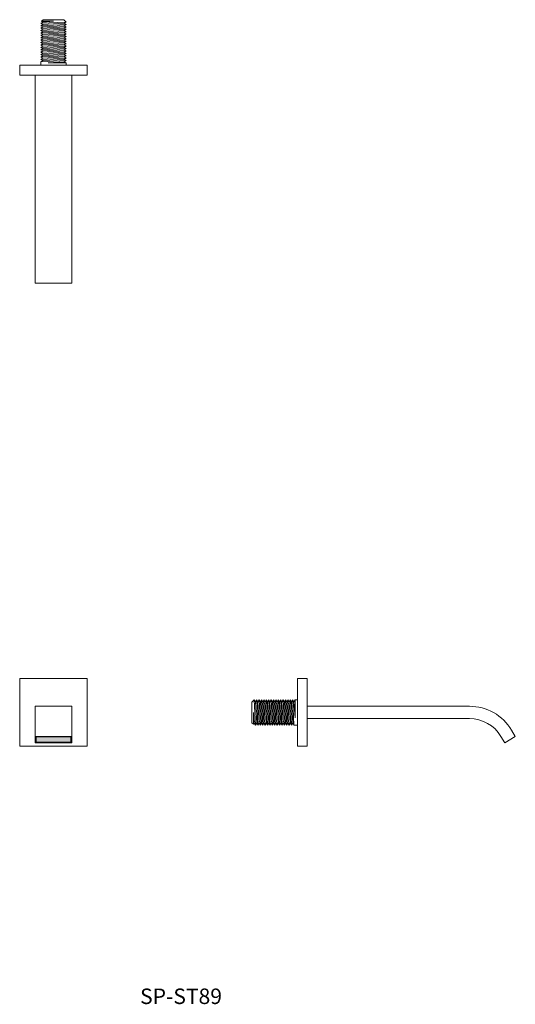
# Model space of a CAD drawing. Units: millimetres. Extents: x 914 to 2138, y 539 to 1340.
import ezdxf

# ---------------------------------------------------------------- set-up
doc = ezdxf.new("R2010")
doc.units = ezdxf.units.MM
doc.header["$LTSCALE"] = 5
doc.layers.add('0.15', color=7, linetype='Continuous')
doc.layers.add('品番', color=7, linetype='Continuous')
doc.styles.get("Standard").update_dxf_attribs({"font": 'txt', "bigfont": 'BIGFONT.SHX'})

# ---------------------------------------------------------------- blocks, each defined once
blk = doc.blocks.new('ねじ山')
at = {"color": 0, "linetype": 'Continuous', "lineweight": 0}
for p, q in [((-10.25, -1.83), (4.28, -1.83)), ((-10.25, -3.78), (-8.56, -4.76)), ((-8.56, -4.76), (-10.25, -5.74)), ((-10.25, -5.74), (-8.56, -6.72)), ((-8.56, -6.72), (-10.25, -7.69)), ((-10.25, -7.69), (-8.56, -8.67)), ((4.28, -1.83), (-8.56, -2.81)), ((-8.56, -8.67), (-10.25, -9.65)), ((-10.25, -9.65), (-8.56, -10.62)), ((-8.56, -10.62), (-10.25, -11.6)), ((-10.25, -11.6), (-8.56, -12.58)), ((-8.56, -12.58), (-10.25, -13.55)), ((-10.25, -13.55), (-8.56, -14.53)), ((-8.56, -14.53), (-10.25, -15.51)), ((-10.25, -15.51), (-8.56, -16.48)), ((-8.56, -16.48), (-10.25, -17.46)), ((-10.25, -17.46), (-8.56, -18.44)), ((-8.56, -18.44), (-10.25, -19.42)), ((-10.25, -19.42), (-8.56, -20.39)), ((-8.56, -20.39), (-10.25, -21.37)), ((-10.25, -21.37), (-8.56, -22.35)), ((-8.56, -22.35), (-10.25, -23.32)), ((-10.25, -23.32), (-8.56, -24.3)), ((-8.56, -24.3), (-10.25, -25.28)), ((-10.25, -25.28), (-8.56, -26.25)), ((-8.56, -26.25), (-10.25, -27.23)), ((-10.25, -27.23), (-8.56, -28.21)), ((-8.56, -28.21), (-10.25, -29.18)), ((-10.25, -29.18), (-8.56, -30.16)), ((-8.56, -30.16), (-10.25, -31.14)), ((-10.25, -31.14), (-8.56, -32.12)), ((-8.56, -32.12), (-10.25, -33.09)), ((-10.25, -33.09), (-8.56, -34.07)), ((-8.56, -34.07), (-10.25, -35.05)), ((-10.25, -35.05), (-8.3, -37)), ((0, -35.67), (8.56, -35.05)), ((9.63, -35.67), (0, -35.67))]:
    blk.add_line(p, q, dxfattribs=at)
at = {"color": 0, "linetype": 'Continuous', "lineweight": 0, "flags": 128}
for points in [[(-10.25, 0), (-10.25, -1.83), (-8.56, -2.81), (-10.25, -3.78), (10.25, -2.81), (10.25, 0)], [(-10.25, -5.74), (10.25, -4.76), (8.56, -3.78)], [(-10.25, -7.69), (10.25, -6.72), (8.56, -5.74)], [(-10.25, -9.65), (10.25, -8.67), (8.56, -7.69)], [(-8.56, -4.76), (8.56, -3.78), (10.25, -2.81)], [(-8.56, -6.72), (8.56, -5.74), (10.25, -4.76)], [(-8.56, -8.67), (8.56, -7.69), (10.25, -6.72)], [(-10.25, -11.6), (10.25, -10.62), (8.56, -9.65)], [(-10.25, -13.55), (10.25, -12.58), (8.56, -11.6)], [(-10.25, -15.51), (10.25, -14.53), (8.56, -13.55)], [(-10.25, -17.46), (10.25, -16.48), (8.56, -15.51)], [(-8.56, -10.62), (8.56, -9.65), (10.25, -8.67)], [(-8.56, -12.58), (8.56, -11.6), (10.25, -10.62)], [(-8.56, -14.53), (8.56, -13.55), (10.25, -12.58)], [(-8.56, -16.48), (8.56, -15.51), (10.25, -14.53)], [(-10.25, -19.42), (10.25, -18.44), (8.56, -17.46)], [(-10.25, -21.37), (10.25, -20.39), (8.56, -19.42)], [(-10.25, -23.32), (10.25, -22.35), (8.56, -21.37)], [(-10.25, -25.28), (10.25, -24.3), (8.56, -23.32)], [(-8.56, -18.44), (8.56, -17.46), (10.25, -16.48)], [(-8.56, -20.39), (8.56, -19.42), (10.25, -18.44)], [(-8.56, -22.35), (8.56, -21.37), (10.25, -20.39)], [(-8.56, -24.3), (8.56, -23.32), (10.25, -22.35)], [(-10.25, -27.23), (10.25, -26.25), (8.56, -25.28)], [(-10.25, -29.18), (10.25, -28.21), (8.56, -27.23)], [(-10.25, -31.14), (10.25, -30.16), (8.56, -29.18)], [(-10.25, -33.09), (10.25, -32.12), (8.56, -31.14)], [(-8.56, -26.25), (8.56, -25.28), (10.25, -24.3)], [(-8.56, -28.21), (8.56, -27.23), (10.25, -26.25)], [(-8.56, -30.16), (8.56, -29.18), (10.25, -28.21)], [(-8.56, -32.12), (8.56, -31.14), (10.25, -30.16)], [(-10.25, -35.05), (10.25, -34.07), (8.56, -33.09)], [(-8.56, -34.07), (8.56, -33.09), (10.25, -32.12)], [(-8.3, -37), (8.3, -37), (9.63, -35.67), (8.56, -35.05), (10.25, -34.07)]]:
    blk.add_lwpolyline(points, dxfattribs=at)
blk = doc.blocks.new('グループ')
at = {"color": 255, "linetype": 'Continuous', "lineweight": 0}
blk.add_wipeout([(-536.5, 282.64), (-481.5, 282.64), (-481.5, 274.64), (-536.5, 274.64)], dxfattribs=at)
at = {"color": 0, "linetype": 'Continuous', "lineweight": 0, "flags": 128}
blk.add_lwpolyline([(-536.5, 282.64), (-481.5, 282.64), (-481.5, 274.64), (-536.5, 274.64)], close=True, dxfattribs=at)
at = {"color": 0, "rotation": 180}
blk.add_blockref('ねじ山', (-509, 282.64), dxfattribs=at)
at = {"color": 255, "linetype": 'Continuous', "lineweight": 0}
blk.add_wipeout([(-524, 274.64), (-494, 274.64), (-494, 105.41), (-524, 105.41)], dxfattribs=at)
at = {"color": 0, "linetype": 'Continuous', "lineweight": 0, "flags": 128}
blk.add_lwpolyline([(-524, 274.64), (-494, 274.64), (-494, 105.41), (-524, 105.41)], close=True, dxfattribs=at)
blk = doc.blocks.new('グループ-1')
at = {"color": 255, "linetype": 'Continuous', "lineweight": 0}
blk.add_wipeout([(-524, -262.8), (-494, -262.8), (-494, -267.94), (-524, -267.94)], dxfattribs=at)
at = {"linetype": 'Continuous', "lineweight": 0}
blk.add_hatch(color=253, dxfattribs=at).paths.add_polyline_path([(-523, -263.3), (-495, -263.3), (-495, -267.42), (-523, -267.42)])
at = {"color": 0, "linetype": 'Continuous', "lineweight": 0, "flags": 128}
for points in [[(-524, -262.8), (-494, -262.8), (-494, -267.94), (-524, -267.94)], [(-523, -263.3), (-495, -263.3), (-495, -267.42), (-523, -267.42)]]:
    blk.add_lwpolyline(points, close=True, dxfattribs=at)
blk = doc.blocks.new('グループ-2')
at = {"color": 255, "linetype": 'Continuous', "lineweight": 0}
blk.add_wipeout([(-536.5, -215.88), (-481.5, -215.88), (-481.5, -270.88), (-536.5, -270.88)], dxfattribs=at)
at = {"color": 0, "linetype": 'Continuous', "lineweight": 0, "flags": 128}
blk.add_lwpolyline([(-536.5, -215.88), (-481.5, -215.88), (-481.5, -270.88), (-536.5, -270.88)], close=True, dxfattribs=at)
at = {"color": 255, "linetype": 'Continuous', "lineweight": 0}
blk.add_wipeout([(-524, -238.38), (-494, -238.38), (-494, -267.95), (-524, -267.95)], dxfattribs=at)
at = {"color": 0, "linetype": 'Continuous', "lineweight": 0, "flags": 128}
blk.add_lwpolyline([(-524, -238.38), (-494, -238.38), (-494, -267.95), (-524, -267.95)], close=True, dxfattribs=at)
at = {"color": 0}
blk.add_blockref('グループ-1', (0, 0), dxfattribs=at)
blk = doc.blocks.new('ねじ山-1')
at = {"color": 0, "linetype": 'Continuous', "lineweight": 0}
for p, q in [((-10.25, -1.83), (4.28, -1.83)), ((-10.25, -3.78), (-8.56, -4.76)), ((-8.56, -4.76), (-10.25, -5.74)), ((-10.25, -5.74), (-8.56, -6.72)), ((-8.56, -6.72), (-10.25, -7.69)), ((-10.25, -7.69), (-8.56, -8.67)), ((4.28, -1.83), (-8.56, -2.81)), ((-8.56, -8.67), (-10.25, -9.65)), ((-10.25, -9.65), (-8.56, -10.62)), ((-8.56, -10.62), (-10.25, -11.6)), ((-10.25, -11.6), (-8.56, -12.58)), ((-8.56, -12.58), (-10.25, -13.55)), ((-10.25, -13.55), (-8.56, -14.53)), ((-8.56, -14.53), (-10.25, -15.51)), ((-10.25, -15.51), (-8.56, -16.48)), ((-8.56, -16.48), (-10.25, -17.46)), ((-10.25, -17.46), (-8.56, -18.44)), ((-8.56, -18.44), (-10.25, -19.42)), ((-10.25, -19.42), (-8.56, -20.39)), ((-8.56, -20.39), (-10.25, -21.37)), ((-10.25, -21.37), (-8.56, -22.35)), ((-8.56, -22.35), (-10.25, -23.32)), ((-10.25, -23.32), (-8.56, -24.3)), ((-8.56, -24.3), (-10.25, -25.28)), ((-10.25, -25.28), (-8.56, -26.25)), ((-8.56, -26.25), (-10.25, -27.23)), ((-10.25, -27.23), (-8.56, -28.21)), ((-8.56, -28.21), (-10.25, -29.18)), ((-10.25, -29.18), (-8.56, -30.16)), ((-8.56, -30.16), (-10.25, -31.14)), ((-10.25, -31.14), (-8.56, -32.12)), ((-8.56, -32.12), (-10.25, -33.09)), ((-10.25, -33.09), (-8.56, -34.07)), ((-8.56, -34.07), (-10.25, -35.05)), ((-10.25, -35.05), (-8.3, -37)), ((0, -35.67), (8.56, -35.05)), ((9.63, -35.67), (0, -35.67))]:
    blk.add_line(p, q, dxfattribs=at)
at = {"color": 0, "linetype": 'Continuous', "lineweight": 0, "flags": 128}
for points in [[(-10.25, 0), (-10.25, -1.83), (-8.56, -2.81), (-10.25, -3.78), (10.25, -2.81), (10.25, 0)], [(-10.25, -5.74), (10.25, -4.76), (8.56, -3.78)], [(-10.25, -7.69), (10.25, -6.72), (8.56, -5.74)], [(-10.25, -9.65), (10.25, -8.67), (8.56, -7.69)], [(-8.56, -4.76), (8.56, -3.78), (10.25, -2.81)], [(-8.56, -6.72), (8.56, -5.74), (10.25, -4.76)], [(-8.56, -8.67), (8.56, -7.69), (10.25, -6.72)], [(-10.25, -11.6), (10.25, -10.62), (8.56, -9.65)], [(-10.25, -13.55), (10.25, -12.58), (8.56, -11.6)], [(-10.25, -15.51), (10.25, -14.53), (8.56, -13.55)], [(-10.25, -17.46), (10.25, -16.48), (8.56, -15.51)], [(-8.56, -10.62), (8.56, -9.65), (10.25, -8.67)], [(-8.56, -12.58), (8.56, -11.6), (10.25, -10.62)], [(-8.56, -14.53), (8.56, -13.55), (10.25, -12.58)], [(-8.56, -16.48), (8.56, -15.51), (10.25, -14.53)], [(-10.25, -19.42), (10.25, -18.44), (8.56, -17.46)], [(-10.25, -21.37), (10.25, -20.39), (8.56, -19.42)], [(-10.25, -23.32), (10.25, -22.35), (8.56, -21.37)], [(-10.25, -25.28), (10.25, -24.3), (8.56, -23.32)], [(-8.56, -18.44), (8.56, -17.46), (10.25, -16.48)], [(-8.56, -20.39), (8.56, -19.42), (10.25, -18.44)], [(-8.56, -22.35), (8.56, -21.37), (10.25, -20.39)], [(-8.56, -24.3), (8.56, -23.32), (10.25, -22.35)], [(-10.25, -27.23), (10.25, -26.25), (8.56, -25.28)], [(-10.25, -29.18), (10.25, -28.21), (8.56, -27.23)], [(-10.25, -31.14), (10.25, -30.16), (8.56, -29.18)], [(-10.25, -33.09), (10.25, -32.12), (8.56, -31.14)], [(-8.56, -26.25), (8.56, -25.28), (10.25, -24.3)], [(-8.56, -28.21), (8.56, -27.23), (10.25, -26.25)], [(-8.56, -30.16), (8.56, -29.18), (10.25, -28.21)], [(-8.56, -32.12), (8.56, -31.14), (10.25, -30.16)], [(-10.25, -35.05), (10.25, -34.07), (8.56, -33.09)], [(-8.56, -34.07), (8.56, -33.09), (10.25, -32.12)], [(-8.3, -37), (8.3, -37), (9.63, -35.67), (8.56, -35.05), (10.25, -34.07)]]:
    blk.add_lwpolyline(points, dxfattribs=at)
blk = doc.blocks.new('グループ-4')
at = {"color": 255, "linetype": 'Continuous', "lineweight": 0}
blk.add_wipeout([(-151, -243.53), (-153.27, -242.34), (-155.61, -241.3), (-158.01, -240.42), (-160.47, -239.69), (-162.96, -239.12), (-165.49, -238.71), (-168.04, -238.46), (-170.6, -238.38), (-302.6, -238.38), (-302.6, -248.38), (-170.6, -248.38), (-166.77, -248.62), (-163.01, -249.36), (-159.37, -250.57), (-155.92, -252.24), (-152.71, -254.33), (-149.79, -256.82), (-147.22, -259.67), (-145.03, -262.82), (-141.95, -267.95), (-133.37, -262.8), (-136.47, -257.65), (-137.86, -255.5), (-139.38, -253.45), (-141.04, -251.5), (-142.82, -249.65), (-144.71, -247.93), (-146.71, -246.33), (-148.81, -244.86)], dxfattribs=at)
at = {"color": 0, "linetype": 'Continuous', "lineweight": 0, "flags": 128}
blk.add_lwpolyline([(-151, -243.53, 0.129236), (-170.6, -238.38), (-302.6, -238.38), (-302.6, -248.38), (-170.6, -248.38, -0.262863), (-145.03, -262.82), (-141.95, -267.95), (-133.37, -262.8), (-136.47, -257.65, 0.129236)], format="xyb", close=True, dxfattribs=at)
at = {"color": 255, "linetype": 'Continuous', "lineweight": 0}
blk.add_wipeout([(-310.6, -215.88), (-302.6, -215.88), (-302.6, -270.88), (-310.6, -270.88)], dxfattribs=at)
at = {"color": 0, "linetype": 'Continuous', "lineweight": 0, "flags": 128}
blk.add_lwpolyline([(-310.6, -215.88), (-302.6, -215.88), (-302.6, -270.88), (-310.6, -270.88)], close=True, dxfattribs=at)
at = {"color": 0, "rotation": 270}
blk.add_blockref('ねじ山-1', (-310.6, -243.38), dxfattribs=at)

msp = doc.modelspace()

# ---------------------------------------------------------------- block references
at = {"layer": '0.15', "color": 0}
for name in ['グループ', 'グループ-2', 'グループ-4']:
    msp.add_blockref(name, (1450, 1020), dxfattribs=at)

# ---------------------------------------------------------------- texts
at = {"layer": '品番', "color": 0, "insert": (1011.41, 552.26), "char_height": 12.5861, "attachment_point": 1, "line_spacing_factor": 0.996218}
msp.add_mtext('{\\fArial|b1|i0|c128|p0;\\T1.2;SP-ST89}', dxfattribs=at)

doc.saveas('drawing.dxf')
